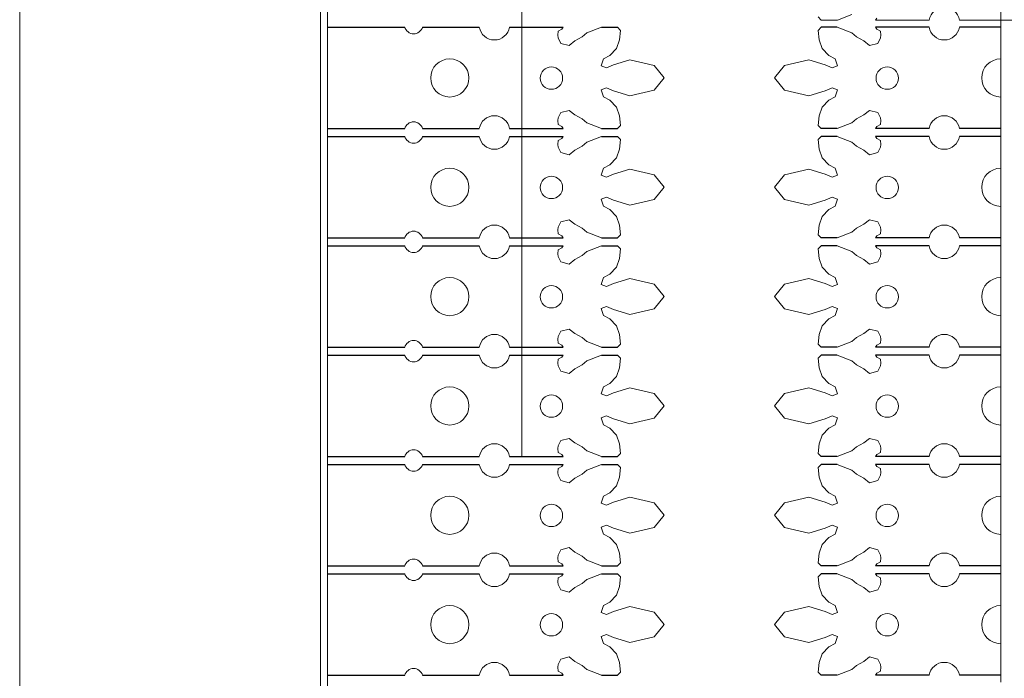
# Model space of a CAD drawing. Units: millimetres. Extents: x 103 to 479, y -440 to 279.
# Drawn here: x 153 to 158, y 49 to 53 of the extents above; entities that cross this region are included whole.
import ezdxf

# ---------------------------------------------------------------- set-up
doc = ezdxf.new("R2010")
doc.units = ezdxf.units.MM
doc.header["$MEASUREMENT"] = 0
doc.linetypes.add('ACAD_ISO10W100', pattern=[18, 12, -3, 0, -3])
doc.layers.add('ośka', color=7, linetype='Continuous', plot=False)
doc.layers.add('ŚCIEŻKI', color=2, linetype='Continuous')

# ---------------------------------------------------------------- blocks, each defined once
blk = doc.blocks.new('vvvv')
at = {"layer": 'ŚCIEŻKI', "linetype": 'Continuous', "lineweight": 0}
for centre, start in [((3.0632, -597.5189), 360), ((3.6882, -597.5189), 0), ((4.3133, -597.5189), 0), ((4.9383, -597.5189), 0), ((5.5633, -597.5189), 0), ((6.1883, -597.5189), 0)]:
    blk.add_arc(centre, 0.1092, start, 180, dxfattribs=at)
blk = doc.blocks.new('ggggg')
at = {"layer": 'ŚCIEŻKI', "linetype": 'Continuous', "lineweight": 0}
for p, q in [((-40.529, -593.6716), (-40.529, -605.1512)), ((-36.6817, -597.5189), (-32.8959, -597.5189)), ((-36.6817, -597.5189), (-36.6817, -601.304)), ((-39.1911, -597.5704), (-39.2114, -597.5827)), ((-39.1825, -597.5589), (-39.1911, -597.5704)), ((-39.0479, -597.5915), (-38.9647, -597.5589)), ((-38.9647, -597.5589), (-38.8729, -597.5589)), ((-38.8729, -597.5589), (-38.8557, -597.5773)), ((-38.8557, -597.5773), (-38.8615, -597.6318)), ((-37.708, -597.5589), (-37.7252, -597.5773)), ((-37.7252, -597.5773), (-37.7194, -597.6318)), ((-37.6162, -597.5589), (-37.708, -597.5589)), ((-37.533, -597.5915), (-37.6162, -597.5589)), ((-37.3984, -597.5589), (-37.3898, -597.5704)), ((-37.3898, -597.5704), (-37.3695, -597.5827)), ((-39.2114, -597.5827), (-39.2143, -597.6057)), ((-39.2143, -597.6057), (-39.2114, -597.62)), ((-39.2114, -597.62), (-39.1971, -597.6516)), ((-39.1168, -597.6373), (-39.0737, -597.6144)), ((-39.0737, -597.6144), (-39.0479, -597.5915)), ((-38.8615, -597.6318), (-38.8787, -597.6806)), ((-37.7194, -597.6318), (-37.7021, -597.6806)), ((-37.5071, -597.6144), (-37.533, -597.5915)), ((-37.4641, -597.6373), (-37.5071, -597.6144)), ((-37.3694, -597.62), (-37.3837, -597.6516)), ((-37.3695, -597.5827), (-37.3666, -597.6057)), ((-37.3666, -597.6057), (-37.3694, -597.62)), ((-39.1971, -597.6516), (-39.1484, -597.6632)), ((-39.1484, -597.6632), (-39.1168, -597.6373)), ((-38.8787, -597.6806), (-38.9161, -597.7208)), ((-37.7021, -597.6806), (-37.6648, -597.7208)), ((-37.4325, -597.6632), (-37.4641, -597.6373)), ((-37.3837, -597.6516), (-37.4325, -597.6632)), ((-38.9534, -597.7408), (-38.9649, -597.781)), ((-38.9161, -597.7208), (-38.9534, -597.7408)), ((-38.896, -597.7753), (-38.8013, -597.7467)), ((-38.8013, -597.7467), (-38.6637, -597.7784)), ((-37.7795, -597.7467), (-37.9172, -597.7784)), ((-37.6849, -597.7753), (-37.7795, -597.7467)), ((-37.6648, -597.7208), (-37.6275, -597.7408)), ((-37.6275, -597.7408), (-37.616, -597.781)), ((-38.9649, -597.781), (-38.9362, -597.7925)), ((-38.9362, -597.7925), (-38.896, -597.7753)), ((-38.6637, -597.7784), (-38.6053, -597.8492)), ((-37.9172, -597.7784), (-37.9756, -597.8492)), ((-37.6447, -597.7925), (-37.6849, -597.7753)), ((-37.616, -597.781), (-37.6447, -597.7925)), ((-38.6637, -597.9195), (-38.6053, -597.8486)), ((-37.9172, -597.9195), (-37.9756, -597.8486)), ((-38.9649, -597.9169), (-38.9362, -597.9054)), ((-38.9534, -597.9571), (-38.9649, -597.9169)), ((-38.9362, -597.9054), (-38.896, -597.9226)), ((-37.6447, -597.9054), (-37.6849, -597.9226)), ((-37.616, -597.9169), (-37.6447, -597.9054)), ((-37.6275, -597.9571), (-37.616, -597.9169)), ((-38.9161, -597.9771), (-38.9534, -597.9571)), ((-38.896, -597.9226), (-38.8013, -597.9512)), ((-38.8013, -597.9512), (-38.6637, -597.9195)), ((-37.7795, -597.9512), (-37.9172, -597.9195)), ((-37.6849, -597.9226), (-37.7795, -597.9512)), ((-37.6648, -597.9771), (-37.6275, -597.9571)), ((-38.8787, -598.0173), (-38.9161, -597.9771)), ((-38.8615, -598.0661), (-38.8787, -598.0173)), ((-37.7194, -598.0661), (-37.7021, -598.0173)), ((-37.7021, -598.0173), (-37.6648, -597.9771)), ((-39.2143, -598.0922), (-39.2114, -598.0778)), ((-39.2114, -598.0778), (-39.1971, -598.0463)), ((-39.1971, -598.0463), (-39.1484, -598.0347)), ((-39.1484, -598.0347), (-39.1168, -598.0605)), ((-39.1168, -598.0605), (-39.0737, -598.0835)), ((-39.0737, -598.0835), (-39.0479, -598.1064)), ((-38.8557, -598.1206), (-38.8615, -598.0661)), ((-37.7252, -598.1206), (-37.7194, -598.0661)), ((-37.5071, -598.0835), (-37.533, -598.1064)), ((-37.4641, -598.0605), (-37.5071, -598.0835)), ((-37.4325, -598.0347), (-37.4641, -598.0605)), ((-37.3837, -598.0463), (-37.4325, -598.0347)), ((-37.3694, -598.0778), (-37.3837, -598.0463)), ((-37.3666, -598.0922), (-37.3694, -598.0778)), ((-39.2114, -598.1151), (-39.2143, -598.0922)), ((-39.1911, -598.1274), (-39.2114, -598.1151)), ((-39.1825, -598.1389), (-39.1911, -598.1274)), ((-39.0479, -598.1064), (-38.9647, -598.1389)), ((-38.9647, -598.1389), (-38.8729, -598.1389)), ((-38.8729, -598.1389), (-38.8557, -598.1206)), ((-37.708, -598.1389), (-37.7252, -598.1206)), ((-37.6162, -598.1389), (-37.708, -598.1389)), ((-37.533, -598.1064), (-37.6162, -598.1389)), ((-37.3984, -598.1389), (-37.3898, -598.1274)), ((-37.3898, -598.1274), (-37.3695, -598.1151)), ((-37.3695, -598.1151), (-37.3666, -598.0922)), ((-39.1911, -598.1954), (-39.2114, -598.2077)), ((-39.1825, -598.1839), (-39.1911, -598.1954)), ((-39.0479, -598.2165), (-38.9647, -598.1839)), ((-38.9647, -598.1839), (-38.8729, -598.1839)), ((-38.8729, -598.1839), (-38.8557, -598.2023)), ((-37.708, -598.1839), (-37.7252, -598.2023)), ((-37.6162, -598.1839), (-37.708, -598.1839)), ((-37.533, -598.2165), (-37.6162, -598.1839)), ((-37.3984, -598.1839), (-37.3898, -598.1954)), ((-37.3898, -598.1954), (-37.3695, -598.2077)), ((-39.2114, -598.2077), (-39.2143, -598.2307)), ((-39.2143, -598.2307), (-39.2114, -598.245)), ((-39.2114, -598.245), (-39.1971, -598.2766)), ((-39.1168, -598.2623), (-39.0737, -598.2394)), ((-39.0737, -598.2394), (-39.0479, -598.2165)), ((-38.8557, -598.2023), (-38.8615, -598.2568)), ((-37.7252, -598.2023), (-37.7194, -598.2568)), ((-37.5071, -598.2394), (-37.533, -598.2165)), ((-37.4641, -598.2623), (-37.5071, -598.2394)), ((-37.3694, -598.245), (-37.3837, -598.2766)), ((-37.3695, -598.2077), (-37.3666, -598.2307)), ((-37.3666, -598.2307), (-37.3694, -598.245)), ((-39.1971, -598.2766), (-39.1484, -598.2882)), ((-39.1484, -598.2882), (-39.1168, -598.2623)), ((-38.8787, -598.3056), (-38.9161, -598.3458)), ((-38.8615, -598.2568), (-38.8787, -598.3056)), ((-37.7194, -598.2568), (-37.7021, -598.3056)), ((-37.7021, -598.3056), (-37.6648, -598.3458)), ((-37.4325, -598.2882), (-37.4641, -598.2623)), ((-37.3837, -598.2766), (-37.4325, -598.2882)), ((-38.9534, -598.3658), (-38.9649, -598.406)), ((-38.9161, -598.3458), (-38.9534, -598.3658)), ((-37.6648, -598.3458), (-37.6275, -598.3658)), ((-37.6275, -598.3658), (-37.616, -598.406)), ((-38.9649, -598.406), (-38.9362, -598.4175)), ((-38.9362, -598.4175), (-38.896, -598.4003)), ((-38.896, -598.4003), (-38.8013, -598.3717)), ((-38.8013, -598.3717), (-38.6637, -598.4034)), ((-38.6637, -598.4034), (-38.6053, -598.4742)), ((-37.9172, -598.4034), (-37.9756, -598.4742)), ((-37.7795, -598.3717), (-37.9172, -598.4034)), ((-37.6849, -598.4003), (-37.7795, -598.3717)), ((-37.6447, -598.4175), (-37.6849, -598.4003)), ((-37.616, -598.406), (-37.6447, -598.4175)), ((-38.6637, -598.5445), (-38.6053, -598.4736)), ((-37.9172, -598.5445), (-37.9756, -598.4736)), ((-38.9649, -598.5419), (-38.9362, -598.5304)), ((-38.9362, -598.5304), (-38.896, -598.5476)), ((-37.6447, -598.5304), (-37.6849, -598.5476)), ((-37.616, -598.5419), (-37.6447, -598.5304)), ((-38.9534, -598.5821), (-38.9649, -598.5419)), ((-38.9161, -598.6021), (-38.9534, -598.5821)), ((-38.896, -598.5476), (-38.8013, -598.5762)), ((-38.8013, -598.5762), (-38.6637, -598.5445)), ((-37.7795, -598.5762), (-37.9172, -598.5445)), ((-37.6849, -598.5476), (-37.7795, -598.5762)), ((-37.6648, -598.6021), (-37.6275, -598.5821)), ((-37.6275, -598.5821), (-37.616, -598.5419)), ((-38.8787, -598.6423), (-38.9161, -598.6021)), ((-38.8615, -598.6911), (-38.8787, -598.6423)), ((-37.7194, -598.6911), (-37.7021, -598.6423)), ((-37.7021, -598.6423), (-37.6648, -598.6021)), ((-39.2143, -598.7172), (-39.2114, -598.7028)), ((-39.2114, -598.7028), (-39.1971, -598.6713)), ((-39.1971, -598.6713), (-39.1484, -598.6597)), ((-39.1484, -598.6597), (-39.1168, -598.6855)), ((-39.1168, -598.6855), (-39.0737, -598.7085)), ((-38.8557, -598.7456), (-38.8615, -598.6911)), ((-37.7252, -598.7456), (-37.7194, -598.6911)), ((-37.4641, -598.6855), (-37.5071, -598.7085)), ((-37.4325, -598.6597), (-37.4641, -598.6855)), ((-37.3837, -598.6713), (-37.4325, -598.6597)), ((-37.3694, -598.7028), (-37.3837, -598.6713)), ((-37.3666, -598.7172), (-37.3694, -598.7028)), ((-39.2114, -598.7401), (-39.2143, -598.7172)), ((-39.1911, -598.7524), (-39.2114, -598.7401)), ((-39.1825, -598.7639), (-39.1911, -598.7524)), ((-39.0737, -598.7085), (-39.0479, -598.7314)), ((-39.0479, -598.7314), (-38.9647, -598.7639)), ((-38.8729, -598.7639), (-38.8557, -598.7456)), ((-37.708, -598.7639), (-37.7252, -598.7456)), ((-37.533, -598.7314), (-37.6162, -598.7639)), ((-37.5071, -598.7085), (-37.533, -598.7314)), ((-37.3984, -598.7639), (-37.3898, -598.7524)), ((-37.3898, -598.7524), (-37.3695, -598.7401)), ((-37.3695, -598.7401), (-37.3666, -598.7172)), ((-39.1825, -598.8089), (-39.1911, -598.8204)), ((-39.0479, -598.8415), (-38.9647, -598.8089)), ((-38.9647, -598.7639), (-38.8729, -598.7639)), ((-38.9647, -598.8089), (-38.8729, -598.8089)), ((-38.8729, -598.8089), (-38.8557, -598.8273)), ((-37.708, -598.8089), (-37.7252, -598.8273)), ((-37.6162, -598.7639), (-37.708, -598.7639)), ((-37.6162, -598.8089), (-37.708, -598.8089)), ((-37.533, -598.8415), (-37.6162, -598.8089)), ((-37.3984, -598.8089), (-37.3898, -598.8204)), ((-39.2114, -598.8327), (-39.2143, -598.8557)), ((-39.2143, -598.8557), (-39.2114, -598.87)), ((-39.1911, -598.8204), (-39.2114, -598.8327)), ((-39.2114, -598.87), (-39.1971, -598.9016)), ((-39.1168, -598.8873), (-39.0737, -598.8644)), ((-39.0737, -598.8644), (-39.0479, -598.8415)), ((-38.8557, -598.8273), (-38.8615, -598.8818)), ((-37.7252, -598.8273), (-37.7194, -598.8818)), ((-37.5071, -598.8644), (-37.533, -598.8415)), ((-37.4641, -598.8873), (-37.5071, -598.8644)), ((-37.3898, -598.8204), (-37.3695, -598.8327)), ((-37.3694, -598.87), (-37.3837, -598.9016)), ((-37.3695, -598.8327), (-37.3666, -598.8557)), ((-37.3666, -598.8557), (-37.3694, -598.87)), ((-39.1971, -598.9016), (-39.1484, -598.9132)), ((-39.1484, -598.9132), (-39.1168, -598.8873)), ((-38.8615, -598.8818), (-38.8787, -598.9306)), ((-37.7194, -598.8818), (-37.7021, -598.9306)), ((-37.4325, -598.9132), (-37.4641, -598.8873)), ((-37.3837, -598.9016), (-37.4325, -598.9132)), ((-38.9161, -598.9708), (-38.9534, -598.9908)), ((-38.8787, -598.9306), (-38.9161, -598.9708)), ((-37.7021, -598.9306), (-37.6648, -598.9708)), ((-37.6648, -598.9708), (-37.6275, -598.9908)), ((-38.9534, -598.9908), (-38.9649, -599.031)), ((-38.9649, -599.031), (-38.9362, -599.0425)), ((-38.9362, -599.0425), (-38.896, -599.0253)), ((-38.896, -599.0253), (-38.8013, -598.9967)), ((-38.8013, -598.9967), (-38.6637, -599.0284)), ((-38.6637, -599.0284), (-38.6053, -599.0992)), ((-37.9172, -599.0284), (-37.9756, -599.0992)), ((-37.7795, -598.9967), (-37.9172, -599.0284)), ((-37.6849, -599.0253), (-37.7795, -598.9967)), ((-37.6447, -599.0425), (-37.6849, -599.0253)), ((-37.616, -599.031), (-37.6447, -599.0425)), ((-37.6275, -598.9908), (-37.616, -599.031)), ((-38.6637, -599.1695), (-38.6053, -599.0986)), ((-37.9172, -599.1695), (-37.9756, -599.0986)), ((-38.9649, -599.1669), (-38.9362, -599.1554)), ((-38.9362, -599.1554), (-38.896, -599.1726)), ((-37.6447, -599.1554), (-37.6849, -599.1726)), ((-37.616, -599.1669), (-37.6447, -599.1554)), ((-38.9534, -599.2071), (-38.9649, -599.1669)), ((-38.9161, -599.2271), (-38.9534, -599.2071)), ((-38.896, -599.1726), (-38.8013, -599.2012)), ((-38.8013, -599.2012), (-38.6637, -599.1695)), ((-37.7795, -599.2012), (-37.9172, -599.1695)), ((-37.6849, -599.1726), (-37.7795, -599.2012)), ((-37.6648, -599.2271), (-37.6275, -599.2071)), ((-37.6275, -599.2071), (-37.616, -599.1669)), ((-38.8787, -599.2673), (-38.9161, -599.2271)), ((-38.8615, -599.3161), (-38.8787, -599.2673)), ((-37.7194, -599.3161), (-37.7021, -599.2673)), ((-37.7021, -599.2673), (-37.6648, -599.2271)), ((-39.2114, -599.3278), (-39.1971, -599.2963)), ((-39.1971, -599.2963), (-39.1484, -599.2847)), ((-39.1484, -599.2847), (-39.1168, -599.3105)), ((-39.1168, -599.3105), (-39.0737, -599.3335)), ((-38.8557, -599.3706), (-38.8615, -599.3161)), ((-37.7252, -599.3706), (-37.7194, -599.3161)), ((-37.4641, -599.3105), (-37.5071, -599.3335)), ((-37.4325, -599.2847), (-37.4641, -599.3105)), ((-37.3837, -599.2963), (-37.4325, -599.2847)), ((-37.3694, -599.3278), (-37.3837, -599.2963)), ((-39.2143, -599.3422), (-39.2114, -599.3278)), ((-39.2114, -599.3651), (-39.2143, -599.3422)), ((-39.1911, -599.3774), (-39.2114, -599.3651)), ((-39.1825, -599.3889), (-39.1911, -599.3774)), ((-39.0737, -599.3335), (-39.0479, -599.3564)), ((-39.0479, -599.3564), (-38.9647, -599.3889)), ((-38.8729, -599.3889), (-38.8557, -599.3706)), ((-37.708, -599.3889), (-37.7252, -599.3706)), ((-37.533, -599.3564), (-37.6162, -599.3889)), ((-37.5071, -599.3335), (-37.533, -599.3564)), ((-37.3984, -599.3889), (-37.3898, -599.3774)), ((-37.3898, -599.3774), (-37.3695, -599.3651)), ((-37.3695, -599.3651), (-37.3666, -599.3422)), ((-37.3666, -599.3422), (-37.3694, -599.3278)), ((-39.1825, -599.4339), (-39.1911, -599.4454)), ((-39.0479, -599.4665), (-38.9647, -599.4339)), ((-38.9647, -599.3889), (-38.8729, -599.3889)), ((-38.9647, -599.4339), (-38.8729, -599.4339)), ((-38.8729, -599.4339), (-38.8557, -599.4523)), ((-37.708, -599.4339), (-37.7252, -599.4523)), ((-37.6162, -599.3889), (-37.708, -599.3889)), ((-37.6162, -599.4339), (-37.708, -599.4339)), ((-37.533, -599.4665), (-37.6162, -599.4339)), ((-37.3984, -599.4339), (-37.3898, -599.4454)), ((-39.2114, -599.4577), (-39.2143, -599.4807)), ((-39.2143, -599.4807), (-39.2114, -599.495)), ((-39.1911, -599.4454), (-39.2114, -599.4577)), ((-39.1168, -599.5123), (-39.0737, -599.4894)), ((-39.0737, -599.4894), (-39.0479, -599.4665)), ((-38.8557, -599.4523), (-38.8615, -599.5068)), ((-37.7252, -599.4523), (-37.7194, -599.5068)), ((-37.5071, -599.4894), (-37.533, -599.4665)), ((-37.4641, -599.5123), (-37.5071, -599.4894)), ((-37.3898, -599.4454), (-37.3695, -599.4577)), ((-37.3695, -599.4577), (-37.3666, -599.4807)), ((-37.3666, -599.4807), (-37.3694, -599.495)), ((-39.2114, -599.495), (-39.1971, -599.5266)), ((-39.1971, -599.5266), (-39.1484, -599.5382)), ((-39.1484, -599.5382), (-39.1168, -599.5123)), ((-38.8615, -599.5068), (-38.8787, -599.5556)), ((-37.7194, -599.5068), (-37.7021, -599.5556)), ((-37.4325, -599.5382), (-37.4641, -599.5123)), ((-37.3837, -599.5266), (-37.4325, -599.5382)), ((-37.3694, -599.495), (-37.3837, -599.5266)), ((-38.9161, -599.5958), (-38.9534, -599.6158)), ((-38.8787, -599.5556), (-38.9161, -599.5958)), ((-37.7021, -599.5556), (-37.6648, -599.5958)), ((-37.6648, -599.5958), (-37.6275, -599.6158)), ((-38.9534, -599.6158), (-38.9649, -599.656)), ((-38.9649, -599.656), (-38.9362, -599.6675)), ((-38.9362, -599.6675), (-38.896, -599.6503)), ((-38.896, -599.6503), (-38.8013, -599.6217)), ((-38.8013, -599.6217), (-38.6637, -599.6534)), ((-38.6637, -599.6534), (-38.6053, -599.7242)), ((-37.9172, -599.6534), (-37.9756, -599.7242)), ((-37.7795, -599.6217), (-37.9172, -599.6534)), ((-37.6849, -599.6503), (-37.7795, -599.6217)), ((-37.6447, -599.6675), (-37.6849, -599.6503)), ((-37.616, -599.656), (-37.6447, -599.6675)), ((-37.6275, -599.6158), (-37.616, -599.656)), ((-38.6637, -599.7945), (-38.6053, -599.7236)), ((-37.9172, -599.7945), (-37.9756, -599.7236)), ((-38.9649, -599.7919), (-38.9362, -599.7804)), ((-38.9534, -599.8321), (-38.9649, -599.7919)), ((-38.9362, -599.7804), (-38.896, -599.7976)), ((-38.896, -599.7976), (-38.8013, -599.8262)), ((-38.8013, -599.8262), (-38.6637, -599.7945)), ((-37.7795, -599.8262), (-37.9172, -599.7945)), ((-37.6849, -599.7976), (-37.7795, -599.8262)), ((-37.6447, -599.7804), (-37.6849, -599.7976)), ((-37.616, -599.7919), (-37.6447, -599.7804)), ((-37.6275, -599.8321), (-37.616, -599.7919)), ((-38.9161, -599.8521), (-38.9534, -599.8321)), ((-38.8787, -599.8923), (-38.9161, -599.8521)), ((-37.7021, -599.8923), (-37.6648, -599.8521)), ((-37.6648, -599.8521), (-37.6275, -599.8321)), ((-39.2114, -599.9528), (-39.1971, -599.9213)), ((-39.1971, -599.9213), (-39.1484, -599.9097)), ((-39.1484, -599.9097), (-39.1168, -599.9355)), ((-39.1168, -599.9355), (-39.0737, -599.9585)), ((-38.8615, -599.9411), (-38.8787, -599.8923)), ((-38.8557, -599.9956), (-38.8615, -599.9411)), ((-37.7252, -599.9956), (-37.7194, -599.9411)), ((-37.7194, -599.9411), (-37.7021, -599.8923)), ((-37.4641, -599.9355), (-37.5071, -599.9585)), ((-37.4325, -599.9097), (-37.4641, -599.9355)), ((-37.3837, -599.9213), (-37.4325, -599.9097)), ((-37.3694, -599.9528), (-37.3837, -599.9213)), ((-39.2143, -599.9672), (-39.2114, -599.9528)), ((-39.2114, -599.9901), (-39.2143, -599.9672)), ((-39.1911, -600.0024), (-39.2114, -599.9901)), ((-39.0737, -599.9585), (-39.0479, -599.9814)), ((-39.0479, -599.9814), (-38.9647, -600.0139)), ((-38.8729, -600.0139), (-38.8557, -599.9956)), ((-37.708, -600.0139), (-37.7252, -599.9956)), ((-37.533, -599.9814), (-37.6162, -600.0139)), ((-37.5071, -599.9585), (-37.533, -599.9814)), ((-37.3898, -600.0024), (-37.3695, -599.9901)), ((-37.3695, -599.9901), (-37.3666, -599.9672)), ((-37.3666, -599.9672), (-37.3694, -599.9528)), ((-39.1825, -600.0139), (-39.1911, -600.0024)), ((-38.9647, -600.0139), (-38.8729, -600.0139)), ((-37.6162, -600.0139), (-37.708, -600.0139)), ((-37.3984, -600.0139), (-37.3898, -600.0024)), ((-39.2114, -600.0827), (-39.2143, -600.1057)), ((-39.2143, -600.1057), (-39.2114, -600.12)), ((-39.1911, -600.0704), (-39.2114, -600.0827)), ((-39.1825, -600.0589), (-39.1911, -600.0704)), ((-39.0737, -600.1144), (-39.0479, -600.0915)), ((-39.0479, -600.0915), (-38.9647, -600.0589)), ((-38.9647, -600.0589), (-38.8729, -600.0589)), ((-38.8729, -600.0589), (-38.8557, -600.0773)), ((-38.8557, -600.0773), (-38.8615, -600.1318)), ((-37.708, -600.0589), (-37.7252, -600.0773)), ((-37.7252, -600.0773), (-37.7194, -600.1318)), ((-37.6162, -600.0589), (-37.708, -600.0589)), ((-37.533, -600.0915), (-37.6162, -600.0589)), ((-37.5071, -600.1144), (-37.533, -600.0915)), ((-37.3984, -600.0589), (-37.3898, -600.0704)), ((-37.3898, -600.0704), (-37.3695, -600.0827)), ((-37.3695, -600.0827), (-37.3666, -600.1057)), ((-37.3666, -600.1057), (-37.3694, -600.12)), ((-39.2114, -600.12), (-39.1971, -600.1516)), ((-39.1971, -600.1516), (-39.1484, -600.1632)), ((-39.1484, -600.1632), (-39.1168, -600.1373)), ((-39.1168, -600.1373), (-39.0737, -600.1144)), ((-38.8615, -600.1318), (-38.8787, -600.1806)), ((-37.7194, -600.1318), (-37.7021, -600.1806)), ((-37.4641, -600.1373), (-37.5071, -600.1144)), ((-37.4325, -600.1632), (-37.4641, -600.1373)), ((-37.3837, -600.1516), (-37.4325, -600.1632)), ((-37.3694, -600.12), (-37.3837, -600.1516)), ((-38.9161, -600.2208), (-38.9534, -600.2408)), ((-38.8787, -600.1806), (-38.9161, -600.2208)), ((-37.7021, -600.1806), (-37.6648, -600.2208)), ((-37.6648, -600.2208), (-37.6275, -600.2408)), ((-38.9534, -600.2408), (-38.9649, -600.281)), ((-38.9362, -600.2925), (-38.896, -600.2753)), ((-38.896, -600.2753), (-38.8013, -600.2467)), ((-38.8013, -600.2467), (-38.6637, -600.2784)), ((-38.6637, -600.2784), (-38.6053, -600.3492)), ((-37.9172, -600.2784), (-37.9756, -600.3492)), ((-37.7795, -600.2467), (-37.9172, -600.2784)), ((-37.6849, -600.2753), (-37.7795, -600.2467)), ((-37.6447, -600.2925), (-37.6849, -600.2753)), ((-37.6275, -600.2408), (-37.616, -600.281)), ((-38.9649, -600.281), (-38.9362, -600.2925)), ((-37.616, -600.281), (-37.6447, -600.2925)), ((-38.6637, -600.4195), (-38.6053, -600.3486)), ((-37.9172, -600.4195), (-37.9756, -600.3486)), ((-38.9649, -600.4169), (-38.9362, -600.4054)), ((-38.9534, -600.4571), (-38.9649, -600.4169)), ((-38.9362, -600.4054), (-38.896, -600.4226)), ((-38.896, -600.4226), (-38.8013, -600.4512)), ((-38.8013, -600.4512), (-38.6637, -600.4195)), ((-37.7795, -600.4512), (-37.9172, -600.4195)), ((-37.6849, -600.4226), (-37.7795, -600.4512)), ((-37.6447, -600.4054), (-37.6849, -600.4226)), ((-37.616, -600.4169), (-37.6447, -600.4054)), ((-37.6275, -600.4571), (-37.616, -600.4169)), ((-38.9161, -600.4771), (-38.9534, -600.4571)), ((-38.8787, -600.5173), (-38.9161, -600.4771)), ((-37.7021, -600.5173), (-37.6648, -600.4771)), ((-37.6648, -600.4771), (-37.6275, -600.4571)), ((-39.2114, -600.5778), (-39.1971, -600.5463)), ((-39.1971, -600.5463), (-39.1484, -600.5347)), ((-39.1484, -600.5347), (-39.1168, -600.5605)), ((-39.1168, -600.5605), (-39.0737, -600.5835)), ((-38.8615, -600.5661), (-38.8787, -600.5173)), ((-37.7194, -600.5661), (-37.7021, -600.5173)), ((-37.4641, -600.5605), (-37.5071, -600.5835)), ((-37.4325, -600.5347), (-37.4641, -600.5605)), ((-37.3837, -600.5463), (-37.4325, -600.5347)), ((-37.3694, -600.5778), (-37.3837, -600.5463)), ((-39.2143, -600.5922), (-39.2114, -600.5778)), ((-39.2114, -600.6151), (-39.2143, -600.5922)), ((-39.1911, -600.6274), (-39.2114, -600.6151)), ((-39.0737, -600.5835), (-39.0479, -600.6064)), ((-39.0479, -600.6064), (-38.9647, -600.6389)), ((-38.8557, -600.6206), (-38.8615, -600.5661)), ((-37.7252, -600.6206), (-37.7194, -600.5661)), ((-37.533, -600.6064), (-37.6162, -600.6389)), ((-37.5071, -600.5835), (-37.533, -600.6064)), ((-37.3898, -600.6274), (-37.3695, -600.6151)), ((-37.3695, -600.6151), (-37.3666, -600.5922)), ((-37.3666, -600.5922), (-37.3694, -600.5778)), ((-39.1825, -600.6389), (-39.1911, -600.6274)), ((-38.9647, -600.6389), (-38.8729, -600.6389)), ((-38.8729, -600.6389), (-38.8557, -600.6206)), ((-37.708, -600.6389), (-37.7252, -600.6206)), ((-37.6162, -600.6389), (-37.708, -600.6389)), ((-37.3984, -600.6389), (-37.3898, -600.6274)), ((-39.2114, -600.7077), (-39.2143, -600.7307)), ((-39.2143, -600.7307), (-39.2114, -600.745)), ((-39.1911, -600.6954), (-39.2114, -600.7077)), ((-39.1825, -600.6839), (-39.1911, -600.6954)), ((-39.0737, -600.7394), (-39.0479, -600.7165)), ((-39.0479, -600.7165), (-38.9647, -600.6839)), ((-38.9647, -600.6839), (-38.8729, -600.6839)), ((-38.8729, -600.6839), (-38.8557, -600.7023)), ((-38.8557, -600.7023), (-38.8615, -600.7568)), ((-37.708, -600.6839), (-37.7252, -600.7023)), ((-37.7252, -600.7023), (-37.7194, -600.7568)), ((-37.6162, -600.6839), (-37.708, -600.6839)), ((-37.533, -600.7165), (-37.6162, -600.6839)), ((-37.5071, -600.7394), (-37.533, -600.7165)), ((-37.3984, -600.6839), (-37.3898, -600.6954)), ((-37.3898, -600.6954), (-37.3695, -600.7077)), ((-37.3695, -600.7077), (-37.3666, -600.7307)), ((-37.3666, -600.7307), (-37.3694, -600.745)), ((-39.2114, -600.745), (-39.1971, -600.7766)), ((-39.1971, -600.7766), (-39.1484, -600.7882)), ((-39.1484, -600.7882), (-39.1168, -600.7623)), ((-39.1168, -600.7623), (-39.0737, -600.7394)), ((-38.8615, -600.7568), (-38.8787, -600.8056)), ((-37.7194, -600.7568), (-37.7021, -600.8056)), ((-37.4641, -600.7623), (-37.5071, -600.7394)), ((-37.4325, -600.7882), (-37.4641, -600.7623)), ((-37.3837, -600.7766), (-37.4325, -600.7882)), ((-37.3694, -600.745), (-37.3837, -600.7766)), ((-38.8787, -600.8056), (-38.9161, -600.8458)), ((-37.7021, -600.8056), (-37.6648, -600.8458)), ((-38.9534, -600.8658), (-38.9649, -600.906)), ((-38.9161, -600.8458), (-38.9534, -600.8658)), ((-38.896, -600.9003), (-38.8013, -600.8717)), ((-38.8013, -600.8717), (-38.6637, -600.9034)), ((-37.7795, -600.8717), (-37.9172, -600.9034)), ((-37.6849, -600.9003), (-37.7795, -600.8717)), ((-37.6648, -600.8458), (-37.6275, -600.8658)), ((-37.6275, -600.8658), (-37.616, -600.906)), ((-38.9649, -600.906), (-38.9362, -600.9175)), ((-38.9362, -600.9175), (-38.896, -600.9003)), ((-38.6637, -600.9034), (-38.6053, -600.9742)), ((-37.9172, -600.9034), (-37.9756, -600.9742)), ((-37.6447, -600.9175), (-37.6849, -600.9003)), ((-37.616, -600.906), (-37.6447, -600.9175)), ((-38.6637, -601.0445), (-38.6053, -600.9736)), ((-37.9172, -601.0445), (-37.9756, -600.9736)), ((-38.9649, -601.0419), (-38.9362, -601.0304)), ((-38.9534, -601.0821), (-38.9649, -601.0419)), ((-38.9362, -601.0304), (-38.896, -601.0476)), ((-38.896, -601.0476), (-38.8013, -601.0762)), ((-38.8013, -601.0762), (-38.6637, -601.0445)), ((-37.7795, -601.0762), (-37.9172, -601.0445)), ((-37.6849, -601.0476), (-37.7795, -601.0762)), ((-37.6447, -601.0304), (-37.6849, -601.0476)), ((-37.616, -601.0419), (-37.6447, -601.0304)), ((-37.6275, -601.0821), (-37.616, -601.0419)), ((-38.9161, -601.1021), (-38.9534, -601.0821)), ((-38.8787, -601.1423), (-38.9161, -601.1021)), ((-37.7021, -601.1423), (-37.6648, -601.1021)), ((-37.6648, -601.1021), (-37.6275, -601.0821)), ((-39.2114, -601.2028), (-39.1971, -601.1713)), ((-39.1971, -601.1713), (-39.1484, -601.1597)), ((-39.1484, -601.1597), (-39.1168, -601.1855)), ((-38.8615, -601.1911), (-38.8787, -601.1423)), ((-37.7194, -601.1911), (-37.7021, -601.1423)), ((-37.4325, -601.1597), (-37.4641, -601.1855)), ((-37.3837, -601.1713), (-37.4325, -601.1597)), ((-37.3694, -601.2028), (-37.3837, -601.1713)), ((-39.2143, -601.2172), (-39.2114, -601.2028)), ((-39.2114, -601.2401), (-39.2143, -601.2172)), ((-39.1168, -601.1855), (-39.0737, -601.2085)), ((-39.0737, -601.2085), (-39.0479, -601.2314)), ((-39.0479, -601.2314), (-38.9647, -601.2639)), ((-38.8557, -601.2456), (-38.8615, -601.1911)), ((-37.7252, -601.2456), (-37.7194, -601.1911)), ((-37.533, -601.2314), (-37.6162, -601.2639)), ((-37.5071, -601.2085), (-37.533, -601.2314)), ((-37.4641, -601.1855), (-37.5071, -601.2085)), ((-37.3695, -601.2401), (-37.3666, -601.2172)), ((-37.3666, -601.2172), (-37.3694, -601.2028)), ((-39.1911, -601.2524), (-39.2114, -601.2401)), ((-39.1825, -601.2639), (-39.1911, -601.2524)), ((-38.9647, -601.2639), (-38.8729, -601.2639)), ((-38.8729, -601.2639), (-38.8557, -601.2456)), ((-37.708, -601.2639), (-37.7252, -601.2456)), ((-37.6162, -601.2639), (-37.708, -601.2639)), ((-37.3984, -601.2639), (-37.3898, -601.2524)), ((-37.3898, -601.2524), (-37.3695, -601.2401))]:
    blk.add_line(p, q, dxfattribs=at)
at = {"layer": 'ŚCIEŻKI'}
for p, q in [((-40.5282, -597.5589), (-40.0884, -597.5589)), ((-39.9867, -597.5589), (-39.6622, -597.5589)), ((-39.4897, -597.5589), (-39.1825, -597.5589)), ((-38.9647, -597.5589), (-38.8729, -597.5589)), ((-37.6162, -597.5589), (-37.708, -597.5589)), ((-37.0912, -597.5589), (-37.3984, -597.5589)), ((-36.6817, -597.5589), (-36.9186, -597.5589)), ((-40.5282, -598.1389), (-40.0884, -598.1389)), ((-39.9867, -598.1389), (-39.6622, -598.1389)), ((-39.4897, -598.1389), (-39.1825, -598.1389)), ((-38.9647, -598.1389), (-38.8729, -598.1389)), ((-37.6162, -598.1389), (-37.708, -598.1389)), ((-37.0912, -598.1389), (-37.3984, -598.1389)), ((-36.6817, -598.1389), (-36.9186, -598.1389)), ((-40.5282, -598.1839), (-40.0884, -598.1839)), ((-39.9867, -598.1839), (-39.6622, -598.1839)), ((-39.4897, -598.1839), (-39.1825, -598.1839)), ((-38.9647, -598.1839), (-38.8729, -598.1839)), ((-37.6162, -598.1839), (-37.708, -598.1839)), ((-37.0912, -598.1839), (-37.3984, -598.1839)), ((-36.6817, -598.1839), (-36.9186, -598.1839)), ((-40.5282, -598.7639), (-40.0884, -598.7639)), ((-40.5282, -598.8089), (-40.0884, -598.8089)), ((-39.9867, -598.7639), (-39.6622, -598.7639)), ((-39.9867, -598.8089), (-39.6622, -598.8089)), ((-39.4897, -598.7639), (-39.1825, -598.7639)), ((-39.4897, -598.8089), (-39.1825, -598.8089)), ((-38.9647, -598.7639), (-38.8729, -598.7639)), ((-38.9647, -598.8089), (-38.8729, -598.8089)), ((-37.6162, -598.7639), (-37.708, -598.7639)), ((-37.6162, -598.8089), (-37.708, -598.8089)), ((-37.0912, -598.7639), (-37.3984, -598.7639)), ((-37.0912, -598.8089), (-37.3984, -598.8089)), ((-36.6817, -598.7639), (-36.9186, -598.7639)), ((-36.6817, -598.8089), (-36.9186, -598.8089)), ((-40.5282, -599.3889), (-40.0884, -599.3889)), ((-40.5282, -599.4339), (-40.0884, -599.4339)), ((-39.9867, -599.3889), (-39.6622, -599.3889)), ((-39.9867, -599.4339), (-39.6622, -599.4339)), ((-39.4897, -599.3889), (-39.1825, -599.3889)), ((-39.4897, -599.4339), (-39.1825, -599.4339)), ((-38.9647, -599.3889), (-38.8729, -599.3889)), ((-38.9647, -599.4339), (-38.8729, -599.4339)), ((-37.6162, -599.3889), (-37.708, -599.3889)), ((-37.6162, -599.4339), (-37.708, -599.4339)), ((-37.0912, -599.3889), (-37.3984, -599.3889)), ((-37.0912, -599.4339), (-37.3984, -599.4339)), ((-36.6817, -599.3889), (-36.9186, -599.3889)), ((-36.6817, -599.4339), (-36.9186, -599.4339)), ((-40.5282, -600.0139), (-40.0884, -600.0139)), ((-39.9867, -600.0139), (-39.6622, -600.0139)), ((-39.4897, -600.0139), (-39.1825, -600.0139)), ((-38.9647, -600.0139), (-38.8729, -600.0139)), ((-37.6162, -600.0139), (-37.708, -600.0139)), ((-37.0912, -600.0139), (-37.3984, -600.0139)), ((-36.6817, -600.0139), (-36.9186, -600.0139)), ((-40.5282, -600.0589), (-40.0884, -600.0589)), ((-39.9867, -600.0589), (-39.6622, -600.0589)), ((-39.4897, -600.0589), (-39.1825, -600.0589)), ((-38.9647, -600.0589), (-38.8729, -600.0589)), ((-37.6162, -600.0589), (-37.708, -600.0589)), ((-37.0912, -600.0589), (-37.3984, -600.0589)), ((-36.6817, -600.0589), (-36.9186, -600.0589)), ((-40.5282, -600.6389), (-40.0884, -600.6389)), ((-39.9867, -600.6389), (-39.6622, -600.6389)), ((-39.4897, -600.6389), (-39.1825, -600.6389)), ((-38.9647, -600.6389), (-38.8729, -600.6389)), ((-37.6162, -600.6389), (-37.708, -600.6389)), ((-37.0912, -600.6389), (-37.3984, -600.6389)), ((-36.6817, -600.6389), (-36.9186, -600.6389)), ((-40.5282, -600.6839), (-40.0884, -600.6839)), ((-39.9867, -600.6839), (-39.6622, -600.6839)), ((-39.4897, -600.6839), (-39.1825, -600.6839)), ((-38.9647, -600.6839), (-38.8729, -600.6839)), ((-37.6162, -600.6839), (-37.708, -600.6839)), ((-37.0912, -600.6839), (-37.3984, -600.6839)), ((-36.6817, -600.6839), (-36.9186, -600.6839)), ((-40.5282, -601.2639), (-40.0884, -601.2639)), ((-39.9867, -601.2639), (-39.6622, -601.2639)), ((-39.4897, -601.2639), (-39.1825, -601.2639)), ((-38.9647, -601.2639), (-38.8729, -601.2639)), ((-37.6162, -601.2639), (-37.708, -601.2639)), ((-37.0912, -601.2639), (-37.3984, -601.2639)), ((-36.6817, -601.2639), (-36.9186, -601.2639))]:
    blk.add_line(p, q, dxfattribs=at)
at = {"layer": 'ŚCIEŻKI', "linetype": 'Continuous', "lineweight": 0}
for points in [[(-36.6817, -597.2822), (-36.6817, -597.5189), (-36.9184, -597.5189, 0.851773), (-37.0909, -597.5189), (-37.3981, -597.5189), (-37.3896, -597.5074)], [(-40.0884, -597.5589, 0.756157), (-39.9867, -597.5589)], [(-39.6622, -597.5589, 0.851773), (-39.4897, -597.5589)], [(-39.6622, -598.1389, -0.851773), (-39.4897, -598.1389)], [(-40.0884, -598.1389, -0.756157), (-39.9867, -598.1389)], [(-40.0884, -598.1839, 0.756157), (-39.9867, -598.1839)], [(-39.6622, -598.1839, 0.851773), (-39.4897, -598.1839)], [(-39.6622, -598.7639, -0.851773), (-39.4897, -598.7639)], [(-40.0884, -598.7639, -0.756157), (-39.9867, -598.7639)], [(-40.0884, -598.8089, 0.756157), (-39.9867, -598.8089)], [(-39.6622, -598.8089, 0.851773), (-39.4897, -598.8089)], [(-39.6622, -599.3889, -0.851773), (-39.4897, -599.3889)], [(-40.0884, -599.3889, -0.756157), (-39.9867, -599.3889)], [(-40.0884, -599.4339, 0.756157), (-39.9867, -599.4339)], [(-39.6622, -599.4339, 0.851773), (-39.4897, -599.4339)], [(-39.6622, -600.0139, -0.851773), (-39.4897, -600.0139)], [(-40.0884, -600.0139, -0.756157), (-39.9867, -600.0139)], [(-40.0884, -600.0589, 0.756157), (-39.9867, -600.0589)], [(-39.6622, -600.0589, 0.851773), (-39.4897, -600.0589)], [(-40.0884, -600.6389, -0.756157), (-39.9867, -600.6389)], [(-39.6622, -600.6389, -0.851773), (-39.4897, -600.6389)], [(-40.0884, -600.6839, 0.756157), (-39.9867, -600.6839)], [(-39.6622, -600.6839, 0.851773), (-39.4897, -600.6839)], [(-40.0884, -601.2639, -0.756157), (-39.9867, -601.2639)], [(-39.6622, -601.2639, -0.851773), (-39.4897, -601.2639)]]:
    blk.add_lwpolyline(points, format="xyb", dxfattribs=at)
blk.add_lwpolyline([(-37.5327, -597.4864), (-37.616, -597.5189), (-37.7078, -597.5189), (-37.7249, -597.5006)], dxfattribs=at)
for centre, radius in [((-39.8309, -597.8495), 0.1092), ((-39.2503, -597.8504), 0.0641), ((-37.3306, -597.8504), 0.0641), ((-39.8309, -598.4745), 0.1092), ((-39.2503, -598.4754), 0.0641), ((-37.3306, -598.4754), 0.0641), ((-39.8309, -599.0995), 0.1092), ((-39.2503, -599.1004), 0.0641), ((-37.3306, -599.1004), 0.0641), ((-39.8309, -599.7245), 0.1092), ((-39.2503, -599.7254), 0.0641), ((-37.3306, -599.7254), 0.0641), ((-39.8309, -600.3496), 0.1092), ((-39.2503, -600.3505), 0.0641), ((-37.3306, -600.3505), 0.0641), ((-39.8309, -600.9746), 0.1092), ((-39.2503, -600.9755), 0.0641), ((-37.3306, -600.9755), 0.0641)]:
    blk.add_circle(centre, radius, dxfattribs=at)
for centre, start, end in [((-37.0049, -597.545), 189.1531, 350.8469), ((-37.0049, -598.1528), 9.1531, 170.8469), ((-37.0049, -598.17), 189.1531, 350.8469), ((-37.0049, -598.7778), 9.1531, 170.8469), ((-37.0049, -598.795), 189.1531, 350.8469), ((-37.0049, -599.4028), 9.1531, 170.8469), ((-37.0049, -599.42), 189.1531, 350.8469), ((-37.0049, -600.0278), 9.1531, 170.8469), ((-37.0049, -600.045), 189.1531, 350.8469), ((-37.0049, -600.6528), 9.1531, 170.8469), ((-37.0049, -600.67), 189.1531, 350.8469), ((-37.0049, -601.2778), 9.1531, 170.8469)]:
    blk.add_arc(centre, 0.0874, start, end, dxfattribs=at)
at = {"lineweight": 0, "rotation": 90.00000061341859}
blk.add_blockref('vvvv', (-634.2006, -604.0378), dxfattribs=at)

msp = doc.modelspace()

# ---------------------------------------------------------------- linework, layer by layer
at = {"linetype": 'ByBlock', "lineweight": 0, "ltscale": 5}
msp.add_lwpolyline([(166.159, 51.8514), (167.8301, 51.8514), (167.8301, 58.6993), (152.8302, 58.6993), (152.8306, 43.1834), (167.8301, 43.1834), (167.8325, 50.0314), (166.1099, 50.0314), (166.1099, 45.1616), (154.5503, 45.1616), (154.5503, 56.7212), (166.1099, 56.7212), (166.159, 51.8514)], dxfattribs=at)
at = {"layer": 'ośka', "linetype": 'ACAD_ISO10W100', "lineweight": 0, "ltscale": 0.25}
msp.add_line((155.6996, 50.3423), (155.6996, 85.6709), dxfattribs=at)
at = {"layer": 'ŚCIEŻKI', "linetype": 'Continuous', "lineweight": 0}
msp.add_lwpolyline([(166.1099, 56.7212), (166.1099, 45.1616), (154.5503, 45.1616), (154.5503, 56.7212)], close=True, dxfattribs=at)

# ---------------------------------------------------------------- block references
at = {"lineweight": 0}
msp.add_blockref('ggggg', (195.1193, 650.3528), dxfattribs=at)

doc.saveas('drawing.dxf')
